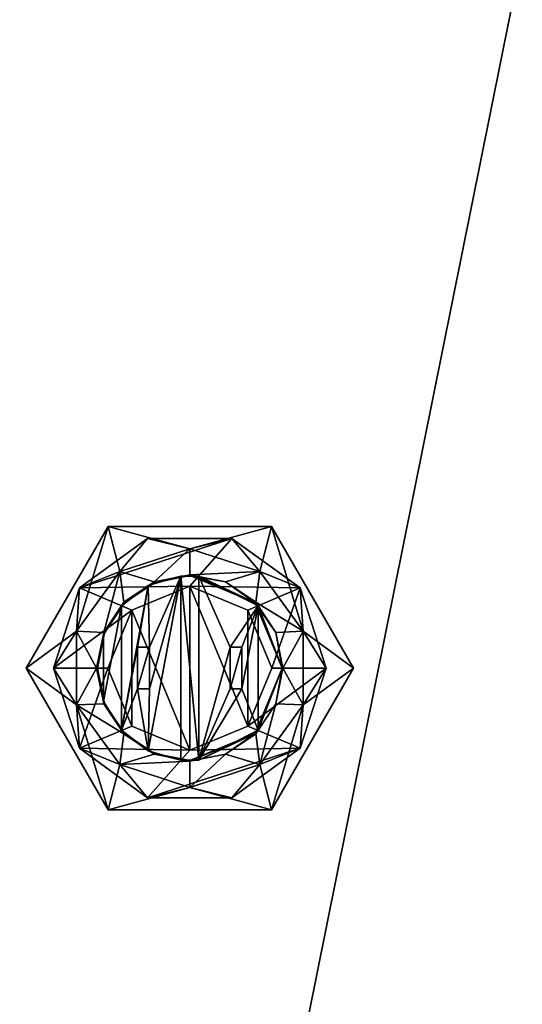
# Model space of a CAD drawing. Units: millimetres. Extents: x -400 to 400, y -900 to 100.
# Drawn here: x -316 to -283, y -238 to -172 of the extents above; entities that cross this region are included whole.
import ezdxf

# ---------------------------------------------------------------- set-up
doc = ezdxf.new("R2010")
doc.units = ezdxf.units.MM
doc.header["$LTSCALE"] = 52.148148
for name, color, linetype in [('147', 7, 'CONTINUOUS'), ('50', 7, 'CONTINUOUS'), ('566', 7, 'CONTINUOUS'), ('567', 7, 'CONTINUOUS'), ('568', 7, 'CONTINUOUS'), ('569', 7, 'CONTINUOUS'), ('570', 7, 'CONTINUOUS'), ('571', 7, 'CONTINUOUS'), ('572', 7, 'CONTINUOUS'), ('573', 7, 'CONTINUOUS'), ('574', 7, 'CONTINUOUS'), ('575', 7, 'CONTINUOUS'), ('576', 7, 'CONTINUOUS'), ('577', 7, 'CONTINUOUS'), ('578', 7, 'CONTINUOUS'), ('579', 7, 'CONTINUOUS'), ('580', 7, 'CONTINUOUS'), ('581', 7, 'CONTINUOUS'), ('582', 7, 'CONTINUOUS'), ('583', 7, 'CONTINUOUS'), ('584', 7, 'CONTINUOUS'), ('585', 7, 'CONTINUOUS'), ('586', 7, 'CONTINUOUS'), ('587', 7, 'CONTINUOUS'), ('588', 7, 'CONTINUOUS'), ('589', 7, 'CONTINUOUS'), ('590', 7, 'CONTINUOUS'), ('591', 7, 'CONTINUOUS'), ('592', 7, 'CONTINUOUS'), ('593', 7, 'CONTINUOUS'), ('594', 7, 'CONTINUOUS'), ('595', 7, 'CONTINUOUS'), ('596', 7, 'CONTINUOUS'), ('597', 7, 'CONTINUOUS'), ('598', 7, 'CONTINUOUS'), ('599', 7, 'CONTINUOUS'), ('600', 7, 'CONTINUOUS'), ('601', 7, 'CONTINUOUS'), ('602', 7, 'CONTINUOUS')]:
    doc.layers.add(name, color=color, linetype=linetype)

msp = doc.modelspace()

# ---------------------------------------------------------------- linework, layer by layer
at = {"layer": '147', "color": 253, "linetype": 'Continuous', "true_color": 0xa2afbf}
for points in [[(-257, -40, -43), (-398, -40, -43), (-398, -740, -43), (-257, -40, -43)], [(-257, -40, -43), (-398, -740, -43), (-257, -300, -43), (-257, -40, -43)]]:
    msp.add_3dface(points, dxfattribs=at)
at = {"layer": '50', "color": 253, "linetype": 'Continuous', "true_color": 0xa2afbf}
for points in [[(-399, -741, -649), (-340, -120, -649), (-314.5, -462.5, -649), (-399, -741, -649)], [(-340, -120, -649), (11, -120, -649), (-312.585, -456.617, -649), (-340, -120, -649)], [(-314.5, -462.5, -649), (-340, -120, -649), (-314.008, -459.403, -649), (-314.5, -462.5, -649)], [(-314.008, -459.403, -649), (-340, -120, -649), (-312.585, -456.617, -649), (-314.008, -459.403, -649)], [(-312.585, -456.617, -649), (11, -120, -649), (-310.372, -454.408, -649), (-312.585, -456.617, -649)], [(-310.372, -454.408, -649), (11, -120, -649), (-307.586, -452.991, -649), (-310.372, -454.408, -649)], [(-307.586, -452.991, -649), (11, -120, -649), (-304.5, -452.503, -649), (-307.586, -452.991, -649)], [(-304.5, -452.503, -649), (11, -120, -649), (-301.414, -452.991, -649), (-304.5, -452.503, -649)], [(-301.414, -452.991, -649), (11, -120, -649), (-298.628, -454.408, -649), (-301.414, -452.991, -649)], [(-298.628, -454.408, -649), (11, -120, -649), (-296.415, -456.617, -649), (-298.628, -454.408, -649)], [(-296.415, -456.617, -649), (11, -120, -649), (-294.992, -459.403, -649), (-296.415, -456.617, -649)], [(-294.992, -459.403, -649), (11, -120, -649), (-294.5, -462.5, -649), (-294.992, -459.403, -649)], [(11, -120, -649), (-52.5, -315, -649), (-294.5, -462.5, -649), (11, -120, -649)]]:
    msp.add_3dface(points, dxfattribs=at)
at = {"layer": '566', "color": 236, "linetype": 'Continuous', "true_color": 0x690038}
for points in [[(-312.403, -210.122, -41.5), (-307.827, -206.798, -41.5), (-309.702, -209.028, -41.5), (-312.403, -210.122, -41.5)], [(-307.827, -206.798, -41.5), (-305, -207.5, -41.5), (-309.702, -209.028, -41.5), (-307.827, -206.798, -41.5)], [(-307.827, -206.798, -41.5), (-302.173, -206.798, -41.5), (-305, -207.5, -41.5), (-307.827, -206.798, -41.5)], [(-305, -207.5, -41.5), (-302.173, -206.798, -41.5), (-300.298, -209.028, -41.5), (-305, -207.5, -41.5)], [(-302.173, -206.798, -41.5), (-297.597, -210.122, -41.5), (-300.298, -209.028, -41.5), (-302.173, -206.798, -41.5)], [(-312.608, -213.028, -41.5), (-312.403, -210.122, -41.5), (-309.702, -209.028, -41.5), (-312.608, -213.028, -41.5)], [(-300.298, -209.028, -41.5), (-297.597, -210.122, -41.5), (-297.392, -213.028, -41.5), (-300.298, -209.028, -41.5)], [(-314.15, -215.5, -41.5), (-312.403, -210.122, -41.5), (-312.608, -213.028, -41.5), (-314.15, -215.5, -41.5)], [(-297.597, -210.122, -41.5), (-295.85, -215.5, -41.5), (-297.392, -213.028, -41.5), (-297.597, -210.122, -41.5)], [(-312.608, -217.972, -41.5), (-314.15, -215.5, -41.5), (-312.608, -213.028, -41.5), (-312.608, -217.972, -41.5)], [(-297.392, -213.028, -41.5), (-295.85, -215.5, -41.5), (-297.392, -217.972, -41.5), (-297.392, -213.028, -41.5)], [(-312.403, -220.878, -41.5), (-314.15, -215.5, -41.5), (-312.608, -217.972, -41.5), (-312.403, -220.878, -41.5)], [(-295.85, -215.5, -41.5), (-297.597, -220.878, -41.5), (-297.392, -217.972, -41.5), (-295.85, -215.5, -41.5)], [(-309.702, -221.972, -41.5), (-312.403, -220.878, -41.5), (-312.608, -217.972, -41.5), (-309.702, -221.972, -41.5)], [(-297.392, -217.972, -41.5), (-297.597, -220.878, -41.5), (-300.298, -221.972, -41.5), (-297.392, -217.972, -41.5)], [(-307.827, -224.202, -41.5), (-312.403, -220.878, -41.5), (-309.702, -221.972, -41.5), (-307.827, -224.202, -41.5)], [(-297.597, -220.878, -41.5), (-302.173, -224.202, -41.5), (-300.298, -221.972, -41.5), (-297.597, -220.878, -41.5)], [(-305, -223.5, -41.5), (-307.827, -224.202, -41.5), (-309.702, -221.972, -41.5), (-305, -223.5, -41.5)], [(-300.298, -221.972, -41.5), (-302.173, -224.202, -41.5), (-305, -223.5, -41.5), (-300.298, -221.972, -41.5)], [(-302.173, -224.202, -41.5), (-307.827, -224.202, -41.5), (-305, -223.5, -41.5), (-302.173, -224.202, -41.5)]]:
    msp.add_3dface(points, dxfattribs=at)
at = {"layer": '567', "color": 236, "linetype": 'Continuous', "true_color": 0x690038}
for points in [[(-307.827, -206.798, -39.5), (-312.403, -210.122, -39.5), (-302.173, -206.798, -39.5), (-307.827, -206.798, -39.5)], [(-302.173, -206.798, -39.5), (-312.403, -210.122, -39.5), (-305, -210, -39.5), (-302.173, -206.798, -39.5)], [(-297.597, -210.122, -39.5), (-302.173, -206.798, -39.5), (-305, -210, -39.5), (-297.597, -210.122, -39.5)], [(-312.403, -210.122, -39.5), (-314.15, -215.5, -39.5), (-308.889, -211.611, -39.5), (-312.403, -210.122, -39.5)], [(-305, -210, -39.5), (-312.403, -210.122, -39.5), (-308.889, -211.611, -39.5), (-305, -210, -39.5)], [(-297.597, -210.122, -39.5), (-305, -210, -39.5), (-301.111, -211.611, -39.5), (-297.597, -210.122, -39.5)], [(-299.5, -215.5, -39.5), (-297.597, -210.122, -39.5), (-301.111, -211.611, -39.5), (-299.5, -215.5, -39.5)], [(-295.85, -215.5, -39.5), (-297.597, -210.122, -39.5), (-299.5, -215.5, -39.5), (-295.85, -215.5, -39.5)], [(-308.889, -211.611, -39.5), (-314.15, -215.5, -39.5), (-310.5, -215.5, -39.5), (-308.889, -211.611, -39.5)], [(-314.15, -215.5, -39.5), (-312.403, -220.878, -39.5), (-310.5, -215.5, -39.5), (-314.15, -215.5, -39.5)], [(-310.5, -215.5, -39.5), (-312.403, -220.878, -39.5), (-308.889, -219.389, -39.5), (-310.5, -215.5, -39.5)], [(-297.597, -220.878, -39.5), (-295.85, -215.5, -39.5), (-301.111, -219.389, -39.5), (-297.597, -220.878, -39.5)], [(-301.111, -219.389, -39.5), (-295.85, -215.5, -39.5), (-299.5, -215.5, -39.5), (-301.111, -219.389, -39.5)], [(-308.889, -219.389, -39.5), (-312.403, -220.878, -39.5), (-305, -221, -39.5), (-308.889, -219.389, -39.5)], [(-305, -221, -39.5), (-297.597, -220.878, -39.5), (-301.111, -219.389, -39.5), (-305, -221, -39.5)], [(-312.403, -220.878, -39.5), (-307.827, -224.202, -39.5), (-305, -221, -39.5), (-312.403, -220.878, -39.5)], [(-302.173, -224.202, -39.5), (-297.597, -220.878, -39.5), (-307.827, -224.202, -39.5), (-302.173, -224.202, -39.5)], [(-307.827, -224.202, -39.5), (-297.597, -220.878, -39.5), (-305, -221, -39.5), (-307.827, -224.202, -39.5)]]:
    msp.add_3dface(points, dxfattribs=at)
at = {"layer": '568', "color": 236, "linetype": 'Continuous', "true_color": 0x690038}
for points in [[(-307.827, -206.798, -41.5), (-312.403, -210.122, -41.5), (-307.827, -206.798, -39.5), (-307.827, -206.798, -41.5)], [(-312.403, -210.122, -41.5), (-312.403, -210.122, -39.5), (-307.827, -206.798, -39.5), (-312.403, -210.122, -41.5)], [(-302.173, -206.798, -41.5), (-307.827, -206.798, -41.5), (-302.173, -206.798, -39.5), (-302.173, -206.798, -41.5)], [(-307.827, -206.798, -41.5), (-307.827, -206.798, -39.5), (-302.173, -206.798, -39.5), (-307.827, -206.798, -41.5)], [(-297.597, -210.122, -41.5), (-302.173, -206.798, -41.5), (-297.597, -210.122, -39.5), (-297.597, -210.122, -41.5)], [(-302.173, -206.798, -41.5), (-302.173, -206.798, -39.5), (-297.597, -210.122, -39.5), (-302.173, -206.798, -41.5)], [(-312.403, -210.122, -41.5), (-314.15, -215.5, -41.5), (-312.403, -210.122, -39.5), (-312.403, -210.122, -41.5)], [(-314.15, -215.5, -41.5), (-314.15, -215.5, -39.5), (-312.403, -210.122, -39.5), (-314.15, -215.5, -41.5)], [(-295.85, -215.5, -41.5), (-297.597, -210.122, -41.5), (-295.85, -215.5, -39.5), (-295.85, -215.5, -41.5)], [(-295.85, -215.5, -39.5), (-297.597, -210.122, -41.5), (-297.597, -210.122, -39.5), (-295.85, -215.5, -39.5)]]:
    msp.add_3dface(points, dxfattribs=at)
at = {"layer": '569', "color": 236, "linetype": 'Continuous', "true_color": 0x690038}
for points in [[(-314.15, -215.5, -41.5), (-312.403, -220.878, -41.5), (-314.15, -215.5, -39.5), (-314.15, -215.5, -41.5)], [(-312.403, -220.878, -41.5), (-312.403, -220.878, -39.5), (-314.15, -215.5, -39.5), (-312.403, -220.878, -41.5)], [(-297.597, -220.878, -41.5), (-295.85, -215.5, -41.5), (-297.597, -220.878, -39.5), (-297.597, -220.878, -41.5)], [(-295.85, -215.5, -41.5), (-295.85, -215.5, -39.5), (-297.597, -220.878, -39.5), (-295.85, -215.5, -41.5)], [(-312.403, -220.878, -41.5), (-307.827, -224.202, -41.5), (-312.403, -220.878, -39.5), (-312.403, -220.878, -41.5)], [(-307.827, -224.202, -41.5), (-307.827, -224.202, -39.5), (-312.403, -220.878, -39.5), (-307.827, -224.202, -41.5)], [(-302.173, -224.202, -41.5), (-297.597, -220.878, -41.5), (-302.173, -224.202, -39.5), (-302.173, -224.202, -41.5)], [(-297.597, -220.878, -41.5), (-297.597, -220.878, -39.5), (-302.173, -224.202, -39.5), (-297.597, -220.878, -41.5)], [(-307.827, -224.202, -41.5), (-302.173, -224.202, -41.5), (-307.827, -224.202, -39.5), (-307.827, -224.202, -41.5)], [(-302.173, -224.202, -41.5), (-302.173, -224.202, -39.5), (-307.827, -224.202, -39.5), (-302.173, -224.202, -41.5)]]:
    msp.add_3dface(points, dxfattribs=at)
at = {"layer": '570', "color": 2, "linetype": 'Continuous'}
for points in [[(-309.591, -211.333, -75.1), (-307.781, -209.959, -75.1), (-309.591, -219.667, -75.1), (-309.591, -211.333, -75.1)], [(-309.591, -219.667, -75.1), (-307.781, -209.959, -75.1), (-308.5, -214.1, -75.1), (-309.591, -219.667, -75.1)], [(-308.5, -214.1, -75.1), (-307.781, -209.959, -75.1), (-307.7, -214.1, -75.1), (-308.5, -214.1, -75.1)], [(-305.6, -209.329, -75.1), (-305.6, -221.671, -75.1), (-307.781, -221.041, -75.1), (-305.6, -209.329, -75.1)], [(-307.781, -209.959, -75.1), (-305.6, -209.329, -75.1), (-307.7, -214.1, -75.1), (-307.781, -209.959, -75.1)], [(-305.6, -209.329, -75.1), (-307.781, -221.041, -75.1), (-307.7, -216.9, -75.1), (-305.6, -209.329, -75.1)], [(-307.7, -214.1, -75.1), (-305.6, -209.329, -75.1), (-307.7, -216.9, -75.1), (-307.7, -214.1, -75.1)], [(-304.4, -221.671, -75.1), (-304.4, -209.329, -75.1), (-302.3, -214.1, -75.1), (-304.4, -221.671, -75.1)], [(-304.4, -209.329, -75.1), (-300.409, -211.333, -75.1), (-302.3, -214.1, -75.1), (-304.4, -209.329, -75.1)], [(-310.784, -213.266, -75.1), (-309.591, -211.333, -75.1), (-310.784, -217.734, -75.1), (-310.784, -213.266, -75.1)], [(-310.784, -217.734, -75.1), (-309.591, -211.333, -75.1), (-309.591, -219.667, -75.1), (-310.784, -217.734, -75.1)], [(-300.409, -211.333, -75.1), (-301.5, -214.1, -75.1), (-302.3, -214.1, -75.1), (-300.409, -211.333, -75.1)], [(-300.409, -211.333, -75.1), (-300.409, -219.667, -75.1), (-301.5, -216.9, -75.1), (-300.409, -211.333, -75.1)], [(-301.5, -214.1, -75.1), (-300.409, -211.333, -75.1), (-301.5, -216.9, -75.1), (-301.5, -214.1, -75.1)], [(-298.8, -215.5, -75.1), (-300.409, -219.667, -75.1), (-300.409, -211.333, -75.1), (-298.8, -215.5, -75.1)], [(-311.2, -215.5, -75.1), (-310.784, -213.266, -75.1), (-310.784, -217.734, -75.1), (-311.2, -215.5, -75.1)], [(-309.591, -219.667, -75.1), (-308.5, -214.1, -75.1), (-308.5, -216.9, -75.1), (-309.591, -219.667, -75.1)], [(-302.3, -216.9, -75.1), (-304.4, -221.671, -75.1), (-302.3, -214.1, -75.1), (-302.3, -216.9, -75.1)], [(-307.781, -221.041, -75.1), (-309.591, -219.667, -75.1), (-308.5, -216.9, -75.1), (-307.781, -221.041, -75.1)], [(-307.7, -216.9, -75.1), (-307.781, -221.041, -75.1), (-308.5, -216.9, -75.1), (-307.7, -216.9, -75.1)], [(-300.409, -219.667, -75.1), (-304.4, -221.671, -75.1), (-301.5, -216.9, -75.1), (-300.409, -219.667, -75.1)], [(-301.5, -216.9, -75.1), (-304.4, -221.671, -75.1), (-302.3, -216.9, -75.1), (-301.5, -216.9, -75.1)]]:
    msp.add_3dface(points, dxfattribs=at)
at = {"layer": '571', "color": 2, "linetype": 'Continuous'}
for points in [[(-305, -209.3, -58.6), (-305.6, -209.329, -75.1), (-307.373, -209.772, -58.6), (-305, -209.3, -58.6)], [(-305.6, -209.329, -82.1), (-305.6, -209.329, -75.1), (-305, -209.3, -58.6), (-305.6, -209.329, -82.1)], [(-305, -209.3, -82.1), (-305.6, -209.329, -82.1), (-305, -209.3, -75.1), (-305, -209.3, -82.1)], [(-305, -209.3, -75.1), (-305.6, -209.329, -82.1), (-305, -209.3, -58.6), (-305, -209.3, -75.1)], [(-305, -209.3, -82.1), (-304.4, -209.329, -75.1), (-304.4, -209.329, -82.1), (-305, -209.3, -82.1)], [(-304.4, -209.329, -75.1), (-305, -209.3, -82.1), (-304.7, -209.307, -75.1), (-304.4, -209.329, -75.1)], [(-304.7, -209.307, -75.1), (-305, -209.3, -82.1), (-305, -209.3, -75.1), (-304.7, -209.307, -75.1)], [(-307.781, -209.959, -75.1), (-309.591, -211.333, -75.1), (-309.384, -211.116, -58.6), (-307.781, -209.959, -75.1)], [(-307.373, -209.772, -58.6), (-307.781, -209.959, -75.1), (-309.384, -211.116, -58.6), (-307.373, -209.772, -58.6)], [(-305.6, -209.329, -75.1), (-307.781, -209.959, -75.1), (-307.373, -209.772, -58.6), (-305.6, -209.329, -75.1)], [(-309.384, -211.116, -58.6), (-309.591, -211.333, -75.1), (-310.728, -213.127, -58.6), (-309.384, -211.116, -58.6)], [(-309.591, -211.333, -75.1), (-310.784, -213.266, -75.1), (-310.728, -213.127, -58.6), (-309.591, -211.333, -75.1)], [(-310.784, -213.266, -75.1), (-311.2, -215.5, -75.1), (-310.728, -213.127, -58.6), (-310.784, -213.266, -75.1)], [(-310.728, -213.127, -58.6), (-311.2, -215.5, -75.1), (-311.2, -215.5, -58.6), (-310.728, -213.127, -58.6)], [(-311.2, -215.5, -75.1), (-310.784, -217.734, -75.1), (-311.2, -215.5, -58.6), (-311.2, -215.5, -75.1)], [(-311.2, -215.5, -58.6), (-310.784, -217.734, -75.1), (-310.728, -217.873, -58.6), (-311.2, -215.5, -58.6)], [(-310.784, -217.734, -75.1), (-309.591, -219.667, -75.1), (-310.728, -217.873, -58.6), (-310.784, -217.734, -75.1)], [(-310.728, -217.873, -58.6), (-309.591, -219.667, -75.1), (-309.384, -219.884, -58.6), (-310.728, -217.873, -58.6)], [(-309.591, -219.667, -75.1), (-307.781, -221.041, -75.1), (-309.384, -219.884, -58.6), (-309.591, -219.667, -75.1)], [(-309.384, -219.884, -58.6), (-307.781, -221.041, -75.1), (-307.373, -221.228, -58.6), (-309.384, -219.884, -58.6)], [(-307.781, -221.041, -75.1), (-305.6, -221.671, -75.1), (-307.373, -221.228, -58.6), (-307.781, -221.041, -75.1)], [(-307.373, -221.228, -58.6), (-305.6, -221.671, -75.1), (-305, -221.7, -75.1), (-307.373, -221.228, -58.6)], [(-305, -221.7, -58.6), (-307.373, -221.228, -58.6), (-305, -221.7, -75.1), (-305, -221.7, -58.6)], [(-305, -221.7, -75.1), (-305.6, -221.671, -75.1), (-305, -221.7, -82.1), (-305, -221.7, -75.1)], [(-305, -221.7, -82.1), (-305.6, -221.671, -75.1), (-305.6, -221.671, -82.1), (-305, -221.7, -82.1)], [(-304.7, -221.693, -75.1), (-305, -221.7, -75.1), (-304.4, -221.671, -82.1), (-304.7, -221.693, -75.1)], [(-304.4, -221.671, -82.1), (-305, -221.7, -75.1), (-305, -221.7, -82.1), (-304.4, -221.671, -82.1)], [(-304.4, -221.671, -75.1), (-304.7, -221.693, -75.1), (-304.4, -221.671, -82.1), (-304.4, -221.671, -75.1)]]:
    msp.add_3dface(points, dxfattribs=at)
at = {"layer": '572', "color": 2, "linetype": 'Continuous'}
for points in [[(-305, -209.25, -58.6), (-307.373, -209.772, -58.6), (-307.392, -209.726, -58.6), (-305, -209.25, -58.6)], [(-305, -209.3, -58.6), (-307.373, -209.772, -58.6), (-305, -209.25, -58.6), (-305, -209.3, -58.6)], [(-305, -209.3, -58.6), (-305, -209.25, -58.6), (-302.608, -209.726, -58.6), (-305, -209.3, -58.6)], [(-305, -209.3, -58.6), (-302.608, -209.726, -58.6), (-300.616, -211.116, -58.6), (-305, -209.3, -58.6)], [(-307.392, -209.726, -58.6), (-309.384, -211.116, -58.6), (-309.419, -211.081, -58.6), (-307.392, -209.726, -58.6)], [(-307.373, -209.772, -58.6), (-309.384, -211.116, -58.6), (-307.392, -209.726, -58.6), (-307.373, -209.772, -58.6)], [(-302.608, -209.726, -58.6), (-300.581, -211.081, -58.6), (-300.616, -211.116, -58.6), (-302.608, -209.726, -58.6)], [(-309.419, -211.081, -58.6), (-310.728, -213.127, -58.6), (-310.774, -213.108, -58.6), (-309.419, -211.081, -58.6)], [(-309.384, -211.116, -58.6), (-310.728, -213.127, -58.6), (-309.419, -211.081, -58.6), (-309.384, -211.116, -58.6)], [(-300.581, -211.081, -58.6), (-299.226, -213.108, -58.6), (-300.616, -211.116, -58.6), (-300.581, -211.081, -58.6)], [(-300.616, -211.116, -58.6), (-299.226, -213.108, -58.6), (-298.8, -215.5, -58.6), (-300.616, -211.116, -58.6)], [(-310.774, -213.108, -58.6), (-311.2, -215.5, -58.6), (-311.25, -215.5, -58.6), (-310.774, -213.108, -58.6)], [(-310.728, -213.127, -58.6), (-311.2, -215.5, -58.6), (-310.774, -213.108, -58.6), (-310.728, -213.127, -58.6)], [(-299.226, -213.108, -58.6), (-298.75, -215.5, -58.6), (-298.8, -215.5, -58.6), (-299.226, -213.108, -58.6)], [(-311.25, -215.5, -58.6), (-311.2, -215.5, -58.6), (-310.774, -217.892, -58.6), (-311.25, -215.5, -58.6)], [(-311.2, -215.5, -58.6), (-310.728, -217.873, -58.6), (-310.774, -217.892, -58.6), (-311.2, -215.5, -58.6)], [(-298.8, -215.5, -58.6), (-300.581, -219.919, -58.6), (-300.616, -219.884, -58.6), (-298.8, -215.5, -58.6)], [(-299.226, -217.892, -58.6), (-300.581, -219.919, -58.6), (-298.8, -215.5, -58.6), (-299.226, -217.892, -58.6)], [(-298.75, -215.5, -58.6), (-299.226, -217.892, -58.6), (-298.8, -215.5, -58.6), (-298.75, -215.5, -58.6)], [(-310.774, -217.892, -58.6), (-310.728, -217.873, -58.6), (-309.419, -219.919, -58.6), (-310.774, -217.892, -58.6)], [(-310.728, -217.873, -58.6), (-309.384, -219.884, -58.6), (-309.419, -219.919, -58.6), (-310.728, -217.873, -58.6)], [(-309.419, -219.919, -58.6), (-309.384, -219.884, -58.6), (-307.392, -221.274, -58.6), (-309.419, -219.919, -58.6)], [(-309.384, -219.884, -58.6), (-307.373, -221.228, -58.6), (-307.392, -221.274, -58.6), (-309.384, -219.884, -58.6)], [(-305, -221.75, -58.6), (-305, -221.7, -58.6), (-300.616, -219.884, -58.6), (-305, -221.75, -58.6)], [(-302.608, -221.274, -58.6), (-305, -221.75, -58.6), (-300.616, -219.884, -58.6), (-302.608, -221.274, -58.6)], [(-300.581, -219.919, -58.6), (-302.608, -221.274, -58.6), (-300.616, -219.884, -58.6), (-300.581, -219.919, -58.6)], [(-307.373, -221.228, -58.6), (-305, -221.7, -58.6), (-307.392, -221.274, -58.6), (-307.373, -221.228, -58.6)], [(-307.392, -221.274, -58.6), (-305, -221.7, -58.6), (-305, -221.75, -58.6), (-307.392, -221.274, -58.6)]]:
    msp.add_3dface(points, dxfattribs=at)
at = {"layer": '573', "color": 236, "linetype": 'Continuous', "true_color": 0x690038}
for points in [[(-305, -209.25, -58.6), (-307.392, -209.726, -58.6), (-305, -209.25, -56.59), (-305, -209.25, -58.6)], [(-305, -209.25, -56.59), (-307.392, -209.726, -58.6), (-307.392, -209.726, -56.59), (-305, -209.25, -56.59)], [(-307.392, -209.726, -58.6), (-309.419, -211.081, -58.6), (-307.392, -209.726, -56.59), (-307.392, -209.726, -58.6)], [(-307.392, -209.726, -56.59), (-309.419, -211.081, -58.6), (-309.419, -211.081, -56.59), (-307.392, -209.726, -56.59)], [(-309.419, -211.081, -58.6), (-310.774, -213.108, -58.6), (-309.419, -211.081, -56.59), (-309.419, -211.081, -58.6)], [(-309.419, -211.081, -56.59), (-310.774, -213.108, -58.6), (-310.774, -213.108, -56.59), (-309.419, -211.081, -56.59)], [(-310.774, -213.108, -58.6), (-311.25, -215.5, -58.6), (-310.774, -213.108, -56.59), (-310.774, -213.108, -58.6)], [(-310.774, -213.108, -56.59), (-311.25, -215.5, -58.6), (-311.25, -215.5, -56.59), (-310.774, -213.108, -56.59)], [(-311.25, -215.5, -58.6), (-310.774, -217.892, -58.6), (-311.25, -215.5, -56.59), (-311.25, -215.5, -58.6)], [(-311.25, -215.5, -56.59), (-310.774, -217.892, -58.6), (-310.774, -217.892, -56.59), (-311.25, -215.5, -56.59)], [(-310.774, -217.892, -58.6), (-309.419, -219.919, -58.6), (-310.774, -217.892, -56.59), (-310.774, -217.892, -58.6)], [(-310.774, -217.892, -56.59), (-309.419, -219.919, -58.6), (-309.419, -219.919, -56.59), (-310.774, -217.892, -56.59)], [(-309.419, -219.919, -58.6), (-307.392, -221.274, -58.6), (-309.419, -219.919, -56.59), (-309.419, -219.919, -58.6)], [(-309.419, -219.919, -56.59), (-307.392, -221.274, -58.6), (-307.392, -221.274, -56.59), (-309.419, -219.919, -56.59)], [(-307.392, -221.274, -58.6), (-305, -221.75, -58.6), (-307.392, -221.274, -56.59), (-307.392, -221.274, -58.6)], [(-307.392, -221.274, -56.59), (-305, -221.75, -58.6), (-305, -221.75, -56.59), (-307.392, -221.274, -56.59)]]:
    msp.add_3dface(points, dxfattribs=at)
at = {"layer": '574', "color": 236, "linetype": 'Continuous', "true_color": 0x690038}
for points in [[(-305, -207.5, -54.84), (-307.392, -209.726, -56.59), (-309.702, -209.028, -54.84), (-305, -207.5, -54.84)], [(-305, -209.25, -56.59), (-307.392, -209.726, -56.59), (-305, -207.5, -54.84), (-305, -209.25, -56.59)], [(-309.702, -209.028, -54.84), (-310.774, -213.108, -56.59), (-312.608, -213.028, -54.84), (-309.702, -209.028, -54.84)], [(-309.419, -211.081, -56.59), (-310.774, -213.108, -56.59), (-309.702, -209.028, -54.84), (-309.419, -211.081, -56.59)], [(-307.392, -209.726, -56.59), (-309.419, -211.081, -56.59), (-309.702, -209.028, -54.84), (-307.392, -209.726, -56.59)], [(-310.774, -213.108, -56.59), (-311.25, -215.5, -56.59), (-312.608, -213.028, -54.84), (-310.774, -213.108, -56.59)], [(-312.608, -213.028, -54.84), (-311.25, -215.5, -56.59), (-312.608, -217.972, -54.84), (-312.608, -213.028, -54.84)], [(-311.25, -215.5, -56.59), (-310.774, -217.892, -56.59), (-312.608, -217.972, -54.84), (-311.25, -215.5, -56.59)], [(-310.774, -217.892, -56.59), (-309.419, -219.919, -56.59), (-312.608, -217.972, -54.84), (-310.774, -217.892, -56.59)], [(-312.608, -217.972, -54.84), (-309.419, -219.919, -56.59), (-309.702, -221.972, -54.84), (-312.608, -217.972, -54.84)], [(-309.419, -219.919, -56.59), (-307.392, -221.274, -56.59), (-309.702, -221.972, -54.84), (-309.419, -219.919, -56.59)], [(-307.392, -221.274, -56.59), (-305, -221.75, -56.59), (-309.702, -221.972, -54.84), (-307.392, -221.274, -56.59)], [(-309.702, -221.972, -54.84), (-305, -221.75, -56.59), (-305, -223.5, -54.84), (-309.702, -221.972, -54.84)]]:
    msp.add_3dface(points, dxfattribs=at)
at = {"layer": '575', "color": 236, "linetype": 'Continuous', "true_color": 0x690038}
for points in [[(-309.702, -209.028, -41.5), (-305, -207.5, -41.5), (-309.703, -209.028, -43.5), (-309.702, -209.028, -41.5)], [(-305, -207.5, -41.5), (-305, -207.5, -43.5), (-309.703, -209.028, -43.5), (-305, -207.5, -41.5)], [(-305, -207.5, -46), (-309.702, -209.028, -54.84), (-309.703, -209.028, -46), (-305, -207.5, -46)], [(-305, -207.5, -54.84), (-309.702, -209.028, -54.84), (-305, -207.5, -46), (-305, -207.5, -54.84)], [(-312.608, -213.028, -41.5), (-309.702, -209.028, -41.5), (-312.608, -213.028, -43.5), (-312.608, -213.028, -41.5)], [(-312.608, -213.028, -43.5), (-309.702, -209.028, -41.5), (-309.703, -209.028, -43.5), (-312.608, -213.028, -43.5)], [(-309.702, -209.028, -54.84), (-312.608, -213.028, -54.84), (-309.703, -209.028, -46), (-309.702, -209.028, -54.84)], [(-309.703, -209.028, -46), (-312.608, -213.028, -54.84), (-312.608, -213.028, -46), (-309.703, -209.028, -46)], [(-312.608, -217.972, -41.5), (-312.608, -213.028, -41.5), (-312.608, -217.972, -43.5), (-312.608, -217.972, -41.5)], [(-312.608, -217.972, -43.5), (-312.608, -213.028, -41.5), (-312.608, -213.028, -43.5), (-312.608, -217.972, -43.5)], [(-312.608, -213.028, -54.84), (-312.608, -217.972, -54.84), (-312.608, -213.028, -46), (-312.608, -213.028, -54.84)], [(-312.608, -213.028, -46), (-312.608, -217.972, -54.84), (-312.608, -217.972, -46), (-312.608, -213.028, -46)], [(-309.702, -221.972, -41.5), (-312.608, -217.972, -41.5), (-309.703, -221.972, -43.5), (-309.702, -221.972, -41.5)], [(-309.703, -221.972, -43.5), (-312.608, -217.972, -41.5), (-312.608, -217.972, -43.5), (-309.703, -221.972, -43.5)], [(-312.608, -217.972, -54.84), (-309.702, -221.972, -54.84), (-312.608, -217.972, -46), (-312.608, -217.972, -54.84)], [(-312.608, -217.972, -46), (-309.702, -221.972, -54.84), (-309.703, -221.972, -46), (-312.608, -217.972, -46)], [(-305, -223.5, -43.5), (-309.702, -221.972, -41.5), (-309.703, -221.972, -43.5), (-305, -223.5, -43.5)], [(-309.702, -221.972, -54.84), (-305, -223.5, -54.84), (-309.703, -221.972, -46), (-309.702, -221.972, -54.84)], [(-309.703, -221.972, -46), (-305, -223.5, -54.84), (-305, -223.5, -46), (-309.703, -221.972, -46)], [(-305, -223.5, -41.5), (-309.702, -221.972, -41.5), (-305, -223.5, -43.5), (-305, -223.5, -41.5)]]:
    msp.add_3dface(points, dxfattribs=at)
at = {"layer": '576', "color": 2, "linetype": 'Continuous'}
for points in [[(-304.7, -209.307, -75.1), (-305, -209.3, -75.1), (-300.616, -211.116, -58.6), (-304.7, -209.307, -75.1)], [(-305, -209.3, -75.1), (-305, -209.3, -58.6), (-300.616, -211.116, -58.6), (-305, -209.3, -75.1)], [(-304.4, -209.329, -75.1), (-304.7, -209.307, -75.1), (-300.616, -211.116, -58.6), (-304.4, -209.329, -75.1)], [(-300.409, -211.333, -75.1), (-304.4, -209.329, -75.1), (-300.616, -211.116, -58.6), (-300.409, -211.333, -75.1)], [(-300.409, -211.333, -75.1), (-300.616, -211.116, -58.6), (-298.8, -215.5, -58.6), (-300.409, -211.333, -75.1)], [(-298.8, -215.5, -75.1), (-300.409, -211.333, -75.1), (-298.8, -215.5, -58.6), (-298.8, -215.5, -75.1)], [(-300.409, -219.667, -75.1), (-298.8, -215.5, -75.1), (-300.616, -219.884, -58.6), (-300.409, -219.667, -75.1)], [(-298.8, -215.5, -75.1), (-298.8, -215.5, -58.6), (-300.616, -219.884, -58.6), (-298.8, -215.5, -75.1)], [(-305, -221.7, -58.6), (-304.4, -221.671, -75.1), (-300.616, -219.884, -58.6), (-305, -221.7, -58.6)], [(-304.4, -221.671, -75.1), (-300.409, -219.667, -75.1), (-300.616, -219.884, -58.6), (-304.4, -221.671, -75.1)], [(-304.4, -221.671, -75.1), (-305, -221.7, -58.6), (-304.7, -221.693, -75.1), (-304.4, -221.671, -75.1)], [(-305, -221.7, -58.6), (-305, -221.7, -75.1), (-304.7, -221.693, -75.1), (-305, -221.7, -58.6)]]:
    msp.add_3dface(points, dxfattribs=at)
at = {"layer": '577', "color": 236, "linetype": 'Continuous', "true_color": 0x690038}
for points in [[(-302.608, -209.726, -58.6), (-305, -209.25, -58.6), (-302.608, -209.726, -56.59), (-302.608, -209.726, -58.6)], [(-305, -209.25, -58.6), (-305, -209.25, -56.59), (-302.608, -209.726, -56.59), (-305, -209.25, -58.6)], [(-300.581, -211.081, -58.6), (-302.608, -209.726, -58.6), (-300.581, -211.081, -56.59), (-300.581, -211.081, -58.6)], [(-300.581, -211.081, -56.59), (-302.608, -209.726, -58.6), (-302.608, -209.726, -56.59), (-300.581, -211.081, -56.59)], [(-299.226, -213.108, -58.6), (-300.581, -211.081, -58.6), (-299.226, -213.108, -56.59), (-299.226, -213.108, -58.6)], [(-299.226, -213.108, -56.59), (-300.581, -211.081, -58.6), (-300.581, -211.081, -56.59), (-299.226, -213.108, -56.59)], [(-298.75, -215.5, -58.6), (-299.226, -213.108, -58.6), (-298.75, -215.5, -56.59), (-298.75, -215.5, -58.6)], [(-298.75, -215.5, -56.59), (-299.226, -213.108, -58.6), (-299.226, -213.108, -56.59), (-298.75, -215.5, -56.59)], [(-299.226, -217.892, -58.6), (-298.75, -215.5, -58.6), (-299.226, -217.892, -56.59), (-299.226, -217.892, -58.6)], [(-299.226, -217.892, -56.59), (-298.75, -215.5, -58.6), (-298.75, -215.5, -56.59), (-299.226, -217.892, -56.59)], [(-300.581, -219.919, -58.6), (-299.226, -217.892, -58.6), (-300.581, -219.919, -56.59), (-300.581, -219.919, -58.6)], [(-300.581, -219.919, -56.59), (-299.226, -217.892, -58.6), (-299.226, -217.892, -56.59), (-300.581, -219.919, -56.59)], [(-302.608, -221.274, -58.6), (-300.581, -219.919, -58.6), (-302.608, -221.274, -56.59), (-302.608, -221.274, -58.6)], [(-302.608, -221.274, -56.59), (-300.581, -219.919, -58.6), (-300.581, -219.919, -56.59), (-302.608, -221.274, -56.59)], [(-305, -221.75, -58.6), (-302.608, -221.274, -58.6), (-305, -221.75, -56.59), (-305, -221.75, -58.6)], [(-305, -221.75, -56.59), (-302.608, -221.274, -58.6), (-302.608, -221.274, -56.59), (-305, -221.75, -56.59)]]:
    msp.add_3dface(points, dxfattribs=at)
at = {"layer": '578', "color": 236, "linetype": 'Continuous', "true_color": 0x690038}
for points in [[(-305, -209.25, -56.59), (-305, -207.5, -54.84), (-300.298, -209.028, -54.84), (-305, -209.25, -56.59)], [(-302.608, -209.726, -56.59), (-305, -209.25, -56.59), (-300.298, -209.028, -54.84), (-302.608, -209.726, -56.59)], [(-300.581, -211.081, -56.59), (-302.608, -209.726, -56.59), (-300.298, -209.028, -54.84), (-300.581, -211.081, -56.59)], [(-297.392, -213.028, -54.84), (-300.581, -211.081, -56.59), (-300.298, -209.028, -54.84), (-297.392, -213.028, -54.84)], [(-299.226, -213.108, -56.59), (-300.581, -211.081, -56.59), (-297.392, -213.028, -54.84), (-299.226, -213.108, -56.59)], [(-298.75, -215.5, -56.59), (-299.226, -213.108, -56.59), (-297.392, -213.028, -54.84), (-298.75, -215.5, -56.59)], [(-297.392, -217.972, -54.84), (-298.75, -215.5, -56.59), (-297.392, -213.028, -54.84), (-297.392, -217.972, -54.84)], [(-299.226, -217.892, -56.59), (-298.75, -215.5, -56.59), (-297.392, -217.972, -54.84), (-299.226, -217.892, -56.59)], [(-300.581, -219.919, -56.59), (-299.226, -217.892, -56.59), (-300.298, -221.972, -54.84), (-300.581, -219.919, -56.59)], [(-300.298, -221.972, -54.84), (-299.226, -217.892, -56.59), (-297.392, -217.972, -54.84), (-300.298, -221.972, -54.84)], [(-302.608, -221.274, -56.59), (-300.581, -219.919, -56.59), (-300.298, -221.972, -54.84), (-302.608, -221.274, -56.59)], [(-305, -223.5, -54.84), (-305, -221.75, -56.59), (-302.608, -221.274, -56.59), (-305, -223.5, -54.84)], [(-305, -223.5, -54.84), (-302.608, -221.274, -56.59), (-300.298, -221.972, -54.84), (-305, -223.5, -54.84)]]:
    msp.add_3dface(points, dxfattribs=at)
at = {"layer": '579', "color": 236, "linetype": 'Continuous', "true_color": 0x690038}
for points in [[(-305, -207.5, -41.5), (-300.298, -209.028, -41.5), (-305, -207.5, -43.5), (-305, -207.5, -41.5)], [(-305, -207.5, -43.5), (-300.298, -209.028, -41.5), (-300.297, -209.028, -43.5), (-305, -207.5, -43.5)], [(-305, -207.5, -54.84), (-305, -207.5, -46), (-300.297, -209.028, -46), (-305, -207.5, -54.84)], [(-300.298, -209.028, -54.84), (-305, -207.5, -54.84), (-300.297, -209.028, -46), (-300.298, -209.028, -54.84)], [(-300.298, -209.028, -41.5), (-297.392, -213.028, -41.5), (-300.297, -209.028, -43.5), (-300.298, -209.028, -41.5)], [(-297.392, -213.028, -54.84), (-300.298, -209.028, -54.84), (-297.392, -213.028, -46), (-297.392, -213.028, -54.84)], [(-297.392, -213.028, -46), (-300.298, -209.028, -54.84), (-300.297, -209.028, -46), (-297.392, -213.028, -46)], [(-300.297, -209.028, -43.5), (-297.392, -213.028, -41.5), (-297.392, -213.028, -43.5), (-300.297, -209.028, -43.5)], [(-297.392, -213.028, -41.5), (-297.392, -217.972, -41.5), (-297.392, -213.028, -43.5), (-297.392, -213.028, -41.5)], [(-297.392, -213.028, -43.5), (-297.392, -217.972, -41.5), (-297.392, -217.972, -43.5), (-297.392, -213.028, -43.5)], [(-297.392, -217.972, -54.84), (-297.392, -213.028, -54.84), (-297.392, -217.972, -46), (-297.392, -217.972, -54.84)], [(-297.392, -217.972, -46), (-297.392, -213.028, -54.84), (-297.392, -213.028, -46), (-297.392, -217.972, -46)], [(-297.392, -217.972, -41.5), (-300.298, -221.972, -41.5), (-297.392, -217.972, -43.5), (-297.392, -217.972, -41.5)], [(-297.392, -217.972, -43.5), (-300.298, -221.972, -41.5), (-300.297, -221.972, -43.5), (-297.392, -217.972, -43.5)], [(-300.298, -221.972, -54.84), (-297.392, -217.972, -54.84), (-300.297, -221.972, -46), (-300.298, -221.972, -54.84)], [(-300.297, -221.972, -46), (-297.392, -217.972, -54.84), (-297.392, -217.972, -46), (-300.297, -221.972, -46)], [(-300.298, -221.972, -41.5), (-305, -223.5, -41.5), (-300.297, -221.972, -43.5), (-300.298, -221.972, -41.5)], [(-305, -223.5, -41.5), (-305, -223.5, -43.5), (-300.297, -221.972, -43.5), (-305, -223.5, -41.5)], [(-305, -223.5, -46), (-305, -223.5, -54.84), (-300.298, -221.972, -54.84), (-305, -223.5, -46)], [(-305, -223.5, -46), (-300.298, -221.972, -54.84), (-300.297, -221.972, -46), (-305, -223.5, -46)]]:
    msp.add_3dface(points, dxfattribs=at)
at = {"layer": '580', "color": 2, "linetype": 'Continuous'}
for points in [[(-305.6, -209.329, -82.1), (-305, -209.3, -82.1), (-304.4, -209.329, -82.1), (-305.6, -209.329, -82.1)], [(-305.6, -209.329, -82.1), (-304.4, -209.329, -82.1), (-304.4, -221.671, -82.1), (-305.6, -209.329, -82.1)], [(-305.6, -209.329, -82.1), (-304.4, -221.671, -82.1), (-305.6, -221.671, -82.1), (-305.6, -209.329, -82.1)], [(-304.4, -221.671, -82.1), (-305, -221.7, -82.1), (-305.6, -221.671, -82.1), (-304.4, -221.671, -82.1)]]:
    msp.add_3dface(points, dxfattribs=at)
at = {"layer": '581', "color": 2, "linetype": 'Continuous'}
for points in [[(-304.4, -209.329, -75.1), (-304.4, -221.671, -75.1), (-304.4, -209.329, -82.1), (-304.4, -209.329, -75.1)], [(-304.4, -209.329, -82.1), (-304.4, -221.671, -75.1), (-304.4, -221.671, -82.1), (-304.4, -209.329, -82.1)]]:
    msp.add_3dface(points, dxfattribs=at)
at = {"layer": '582', "color": 2, "linetype": 'Continuous'}
for points in [[(-305.6, -221.671, -75.1), (-305.6, -209.329, -75.1), (-305.6, -221.671, -82.1), (-305.6, -221.671, -75.1)], [(-305.6, -209.329, -75.1), (-305.6, -209.329, -82.1), (-305.6, -221.671, -82.1), (-305.6, -209.329, -75.1)]]:
    msp.add_3dface(points, dxfattribs=at)
at = {"layer": '583', "color": 7, "linetype": 'Continuous', "true_color": 0xe0f2ff}
for points in [[(-308.5, -216.9, -80.6), (-308.5, -214.1, -80.6), (-307.7, -214.1, -80.6), (-308.5, -216.9, -80.6)], [(-307.7, -216.9, -80.6), (-308.5, -216.9, -80.6), (-307.7, -214.1, -80.6), (-307.7, -216.9, -80.6)], [(-302.3, -214.1, -80.6), (-301.5, -214.1, -80.6), (-302.3, -216.9, -80.6), (-302.3, -214.1, -80.6)], [(-302.3, -216.9, -80.6), (-301.5, -214.1, -80.6), (-301.5, -216.9, -80.6), (-302.3, -216.9, -80.6)]]:
    msp.add_3dface(points, dxfattribs=at)
at = {"layer": '584', "color": 7, "linetype": 'Continuous', "true_color": 0xe0f2ff}
for points in [[(-301.5, -214.1, -75.1), (-301.5, -216.9, -75.1), (-301.5, -216.9, -80.6), (-301.5, -214.1, -75.1)], [(-301.5, -214.1, -80.6), (-301.5, -214.1, -75.1), (-301.5, -216.9, -80.6), (-301.5, -214.1, -80.6)]]:
    msp.add_3dface(points, dxfattribs=at)
at = {"layer": '585', "color": 7, "linetype": 'Continuous', "true_color": 0xe0f2ff}
for points in [[(-301.5, -216.9, -75.1), (-302.3, -216.9, -75.1), (-302.3, -216.9, -80.6), (-301.5, -216.9, -75.1)], [(-301.5, -216.9, -75.1), (-302.3, -216.9, -80.6), (-301.5, -216.9, -80.6), (-301.5, -216.9, -75.1)]]:
    msp.add_3dface(points, dxfattribs=at)
at = {"layer": '586', "color": 7, "linetype": 'Continuous', "true_color": 0xe0f2ff}
for points in [[(-302.3, -216.9, -75.1), (-302.3, -214.1, -75.1), (-302.3, -214.1, -80.6), (-302.3, -216.9, -75.1)], [(-302.3, -216.9, -75.1), (-302.3, -214.1, -80.6), (-302.3, -216.9, -80.6), (-302.3, -216.9, -75.1)]]:
    msp.add_3dface(points, dxfattribs=at)
at = {"layer": '587', "color": 7, "linetype": 'Continuous', "true_color": 0xe0f2ff}
for points in [[(-302.3, -214.1, -75.1), (-301.5, -214.1, -75.1), (-301.5, -214.1, -80.6), (-302.3, -214.1, -75.1)], [(-302.3, -214.1, -75.1), (-301.5, -214.1, -80.6), (-302.3, -214.1, -80.6), (-302.3, -214.1, -75.1)]]:
    msp.add_3dface(points, dxfattribs=at)
at = {"layer": '588', "color": 7, "linetype": 'Continuous', "true_color": 0xe0f2ff}
for points in [[(-308.5, -214.1, -75.1), (-307.7, -214.1, -75.1), (-307.7, -214.1, -80.6), (-308.5, -214.1, -75.1)], [(-308.5, -214.1, -80.6), (-308.5, -214.1, -75.1), (-307.7, -214.1, -80.6), (-308.5, -214.1, -80.6)]]:
    msp.add_3dface(points, dxfattribs=at)
at = {"layer": '589', "color": 7, "linetype": 'Continuous', "true_color": 0xe0f2ff}
for points in [[(-307.7, -214.1, -75.1), (-307.7, -216.9, -75.1), (-307.7, -216.9, -80.6), (-307.7, -214.1, -75.1)], [(-307.7, -214.1, -75.1), (-307.7, -216.9, -80.6), (-307.7, -214.1, -80.6), (-307.7, -214.1, -75.1)]]:
    msp.add_3dface(points, dxfattribs=at)
at = {"layer": '590', "color": 7, "linetype": 'Continuous', "true_color": 0xe0f2ff}
for points in [[(-307.7, -216.9, -75.1), (-308.5, -216.9, -75.1), (-308.5, -216.9, -80.6), (-307.7, -216.9, -75.1)], [(-307.7, -216.9, -75.1), (-308.5, -216.9, -80.6), (-307.7, -216.9, -80.6), (-307.7, -216.9, -75.1)]]:
    msp.add_3dface(points, dxfattribs=at)
at = {"layer": '591', "color": 7, "linetype": 'Continuous', "true_color": 0xe0f2ff}
for points in [[(-308.5, -216.9, -75.1), (-308.5, -214.1, -75.1), (-308.5, -214.1, -80.6), (-308.5, -216.9, -75.1)], [(-308.5, -216.9, -75.1), (-308.5, -214.1, -80.6), (-308.5, -216.9, -80.6), (-308.5, -216.9, -75.1)]]:
    msp.add_3dface(points, dxfattribs=at)
at = {"layer": '592', "color": 2, "linetype": 'Continuous'}
for points in [[(-308.889, -211.611, -39.6), (-305, -221, -39.6), (-305, -210, -39.6), (-308.889, -211.611, -39.6)], [(-305, -210, -39.6), (-305, -221, -39.6), (-301.111, -219.389, -39.6), (-305, -210, -39.6)], [(-301.111, -211.611, -39.6), (-305, -210, -39.6), (-301.111, -219.389, -39.6), (-301.111, -211.611, -39.6)], [(-310.5, -215.5, -39.6), (-308.889, -219.389, -39.6), (-308.889, -211.611, -39.6), (-310.5, -215.5, -39.6)], [(-308.889, -219.389, -39.6), (-305, -221, -39.6), (-308.889, -211.611, -39.6), (-308.889, -219.389, -39.6)], [(-299.5, -215.5, -39.6), (-301.111, -211.611, -39.6), (-301.111, -219.389, -39.6), (-299.5, -215.5, -39.6)]]:
    msp.add_3dface(points, dxfattribs=at)
at = {"layer": '593', "color": 2, "linetype": 'Continuous'}
for points in [[(-305, -210, -39.5), (-308.889, -211.611, -39.5), (-305, -210, -39.6), (-305, -210, -39.5)], [(-308.889, -211.611, -39.5), (-308.889, -211.611, -39.6), (-305, -210, -39.6), (-308.889, -211.611, -39.5)], [(-308.889, -211.611, -39.5), (-310.5, -215.5, -39.5), (-308.889, -211.611, -39.6), (-308.889, -211.611, -39.5)], [(-310.5, -215.5, -39.5), (-310.5, -215.5, -39.6), (-308.889, -211.611, -39.6), (-310.5, -215.5, -39.5)], [(-310.5, -215.5, -39.5), (-308.889, -219.389, -39.5), (-310.5, -215.5, -39.6), (-310.5, -215.5, -39.5)], [(-308.889, -219.389, -39.5), (-308.889, -219.389, -39.6), (-310.5, -215.5, -39.6), (-308.889, -219.389, -39.5)], [(-308.889, -219.389, -39.5), (-305, -221, -39.5), (-308.889, -219.389, -39.6), (-308.889, -219.389, -39.5)], [(-305, -221, -39.5), (-305, -221, -39.6), (-308.889, -219.389, -39.6), (-305, -221, -39.5)]]:
    msp.add_3dface(points, dxfattribs=at)
at = {"layer": '594', "color": 2, "linetype": 'Continuous'}
for points in [[(-301.111, -211.611, -39.5), (-305, -210, -39.5), (-301.111, -211.611, -39.6), (-301.111, -211.611, -39.5)], [(-305, -210, -39.5), (-305, -210, -39.6), (-301.111, -211.611, -39.6), (-305, -210, -39.5)], [(-299.5, -215.5, -39.5), (-301.111, -211.611, -39.5), (-299.5, -215.5, -39.6), (-299.5, -215.5, -39.5)], [(-301.111, -211.611, -39.5), (-301.111, -211.611, -39.6), (-299.5, -215.5, -39.6), (-301.111, -211.611, -39.5)], [(-301.111, -219.389, -39.5), (-299.5, -215.5, -39.5), (-301.111, -219.389, -39.6), (-301.111, -219.389, -39.5)], [(-299.5, -215.5, -39.5), (-299.5, -215.5, -39.6), (-301.111, -219.389, -39.6), (-299.5, -215.5, -39.5)], [(-305, -221, -39.5), (-301.111, -219.389, -39.5), (-305, -221, -39.6), (-305, -221, -39.5)], [(-305, -221, -39.6), (-301.111, -219.389, -39.5), (-301.111, -219.389, -39.6), (-305, -221, -39.6)]]:
    msp.add_3dface(points, dxfattribs=at)
at = {"layer": '595', "color": 7, "linetype": 'Continuous'}
for points in [[(-315.97, -215.5, -43.5), (-312.608, -213.028, -43.5), (-310.485, -206, -43.5), (-315.97, -215.5, -43.5)], [(-312.608, -213.028, -43.5), (-309.703, -209.028, -43.5), (-310.485, -206, -43.5), (-312.608, -213.028, -43.5)], [(-309.703, -209.028, -43.5), (-305, -207.5, -43.5), (-310.485, -206, -43.5), (-309.703, -209.028, -43.5)], [(-305, -207.5, -43.5), (-299.515, -206, -43.5), (-310.485, -206, -43.5), (-305, -207.5, -43.5)], [(-305, -207.5, -43.5), (-300.297, -209.028, -43.5), (-299.515, -206, -43.5), (-305, -207.5, -43.5)], [(-300.297, -209.028, -43.5), (-297.392, -213.028, -43.5), (-299.515, -206, -43.5), (-300.297, -209.028, -43.5)], [(-299.515, -206, -43.5), (-297.392, -213.028, -43.5), (-294.03, -215.5, -43.5), (-299.515, -206, -43.5)], [(-312.608, -217.972, -43.5), (-312.608, -213.028, -43.5), (-315.97, -215.5, -43.5), (-312.608, -217.972, -43.5)], [(-297.392, -213.028, -43.5), (-297.392, -217.972, -43.5), (-294.03, -215.5, -43.5), (-297.392, -213.028, -43.5)], [(-310.485, -225, -43.5), (-312.608, -217.972, -43.5), (-315.97, -215.5, -43.5), (-310.485, -225, -43.5)], [(-294.03, -215.5, -43.5), (-297.392, -217.972, -43.5), (-299.515, -225, -43.5), (-294.03, -215.5, -43.5)], [(-309.703, -221.972, -43.5), (-312.608, -217.972, -43.5), (-310.485, -225, -43.5), (-309.703, -221.972, -43.5)], [(-297.392, -217.972, -43.5), (-300.297, -221.972, -43.5), (-299.515, -225, -43.5), (-297.392, -217.972, -43.5)], [(-305, -223.5, -43.5), (-309.703, -221.972, -43.5), (-310.485, -225, -43.5), (-305, -223.5, -43.5)], [(-300.297, -221.972, -43.5), (-305, -223.5, -43.5), (-299.515, -225, -43.5), (-300.297, -221.972, -43.5)], [(-299.515, -225, -43.5), (-305, -223.5, -43.5), (-310.485, -225, -43.5), (-299.515, -225, -43.5)]]:
    msp.add_3dface(points, dxfattribs=at)
at = {"layer": '596', "color": 7, "linetype": 'Continuous'}
for points in [[(-310.485, -206, -46), (-312.608, -213.028, -46), (-315.97, -215.5, -46), (-310.485, -206, -46)], [(-309.703, -209.028, -46), (-312.608, -213.028, -46), (-310.485, -206, -46), (-309.703, -209.028, -46)], [(-305, -207.5, -46), (-309.703, -209.028, -46), (-310.485, -206, -46), (-305, -207.5, -46)], [(-299.515, -206, -46), (-305, -207.5, -46), (-310.485, -206, -46), (-299.515, -206, -46)], [(-300.297, -209.028, -46), (-305, -207.5, -46), (-299.515, -206, -46), (-300.297, -209.028, -46)], [(-297.392, -213.028, -46), (-300.297, -209.028, -46), (-299.515, -206, -46), (-297.392, -213.028, -46)], [(-297.392, -213.028, -46), (-299.515, -206, -46), (-294.03, -215.5, -46), (-297.392, -213.028, -46)], [(-312.608, -213.028, -46), (-312.608, -217.972, -46), (-315.97, -215.5, -46), (-312.608, -213.028, -46)], [(-297.392, -217.972, -46), (-297.392, -213.028, -46), (-294.03, -215.5, -46), (-297.392, -217.972, -46)], [(-315.97, -215.5, -46), (-312.608, -217.972, -46), (-310.485, -225, -46), (-315.97, -215.5, -46)], [(-299.515, -225, -46), (-297.392, -217.972, -46), (-294.03, -215.5, -46), (-299.515, -225, -46)], [(-312.608, -217.972, -46), (-309.703, -221.972, -46), (-310.485, -225, -46), (-312.608, -217.972, -46)], [(-300.297, -221.972, -46), (-297.392, -217.972, -46), (-299.515, -225, -46), (-300.297, -221.972, -46)], [(-309.703, -221.972, -46), (-305, -223.5, -46), (-310.485, -225, -46), (-309.703, -221.972, -46)], [(-305, -223.5, -46), (-300.297, -221.972, -46), (-299.515, -225, -46), (-305, -223.5, -46)], [(-310.485, -225, -46), (-305, -223.5, -46), (-299.515, -225, -46), (-310.485, -225, -46)]]:
    msp.add_3dface(points, dxfattribs=at)
at = {"layer": '597', "color": 7, "linetype": 'Continuous'}
for points in [[(-299.515, -206, -43.5), (-294.03, -215.5, -43.5), (-299.515, -206, -46), (-299.515, -206, -43.5)], [(-299.515, -206, -46), (-294.03, -215.5, -43.5), (-294.03, -215.5, -46), (-299.515, -206, -46)]]:
    msp.add_3dface(points, dxfattribs=at)
at = {"layer": '598', "color": 7, "linetype": 'Continuous'}
for points in [[(-294.03, -215.5, -43.5), (-299.515, -225, -43.5), (-294.03, -215.5, -46), (-294.03, -215.5, -43.5)], [(-299.515, -225, -43.5), (-299.515, -225, -46), (-294.03, -215.5, -46), (-299.515, -225, -43.5)]]:
    msp.add_3dface(points, dxfattribs=at)
at = {"layer": '599', "color": 7, "linetype": 'Continuous'}
for points in [[(-299.515, -225, -43.5), (-310.485, -225, -43.5), (-299.515, -225, -46), (-299.515, -225, -43.5)], [(-310.485, -225, -43.5), (-310.485, -225, -46), (-299.515, -225, -46), (-310.485, -225, -43.5)]]:
    msp.add_3dface(points, dxfattribs=at)
at = {"layer": '600', "color": 7, "linetype": 'Continuous'}
for points in [[(-310.485, -225, -43.5), (-315.97, -215.5, -43.5), (-310.485, -225, -46), (-310.485, -225, -43.5)], [(-315.97, -215.5, -43.5), (-315.97, -215.5, -46), (-310.485, -225, -46), (-315.97, -215.5, -43.5)]]:
    msp.add_3dface(points, dxfattribs=at)
at = {"layer": '601', "color": 7, "linetype": 'Continuous'}
for points in [[(-315.97, -215.5, -43.5), (-310.485, -206, -43.5), (-315.97, -215.5, -46), (-315.97, -215.5, -43.5)], [(-310.485, -206, -43.5), (-310.485, -206, -46), (-315.97, -215.5, -46), (-310.485, -206, -43.5)]]:
    msp.add_3dface(points, dxfattribs=at)
at = {"layer": '602', "color": 7, "linetype": 'Continuous'}
for points in [[(-310.485, -206, -43.5), (-299.515, -206, -43.5), (-310.485, -206, -46), (-310.485, -206, -43.5)], [(-299.515, -206, -43.5), (-299.515, -206, -46), (-310.485, -206, -46), (-299.515, -206, -43.5)]]:
    msp.add_3dface(points, dxfattribs=at)

doc.saveas('drawing.dxf')
